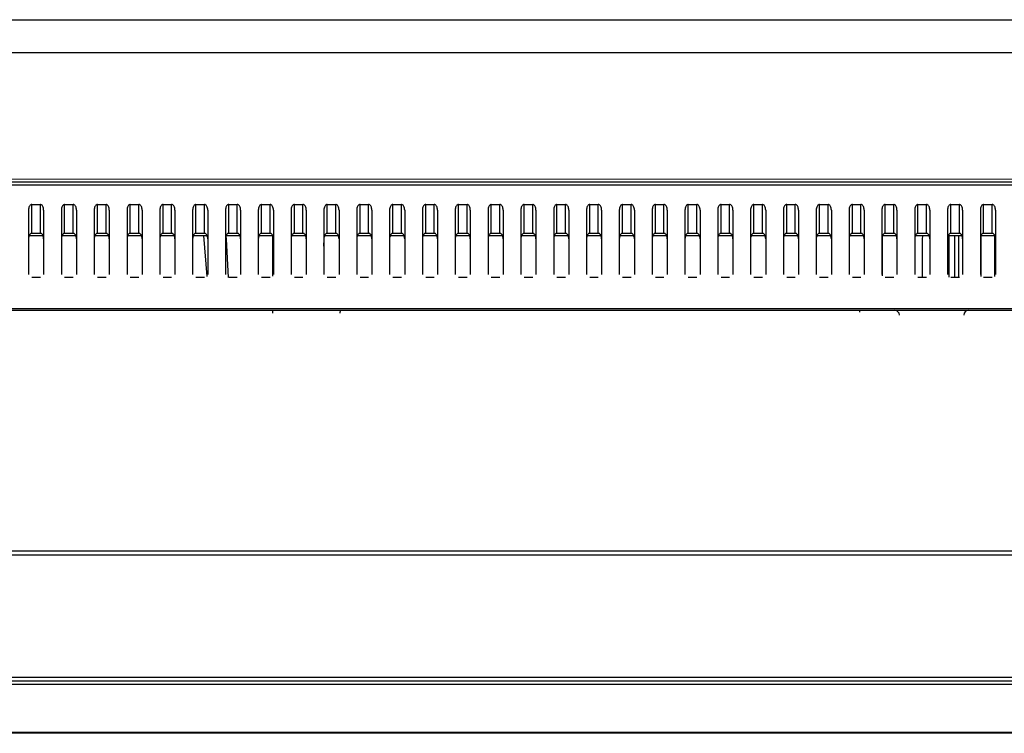
# Model space of a CAD drawing. Extents: x 7 to 168, y -7 to 114.
# Drawn here: x 54 to 60, y 84 to 88 of the extents above; entities that cross this region are included whole.
import ezdxf

# ---------------------------------------------------------------- set-up
doc = ezdxf.new("R2010")
doc.units = 0
doc.layers.get('0').update_dxf_attribs({"linetype": 'CONTINUOUS'})
for name, color, linetype in [('7_ALL_FEATURES', 7, 'CONTINUOUS'), ('90__MERGE', 7, 'CONTINUOUS'), ('AXIS', 7, 'CONTINUOUS')]:
    doc.layers.add(name, color=color, linetype=linetype)

msp = doc.modelspace()

# ---------------------------------------------------------------- linework, layer by layer
at = {"color": 7, "linetype": 'CONTINUOUS', "ltscale": 0.196941, "flags": 128}
for points in [[(31.0293, 88.3087), (70.4174, 88.3087)], [(31.0293, 88.1118), (70.4174, 88.1118)], [(30.0798, 87.3358), (71.3669, 87.3358)], [(70.4174, 87.349), (31.0293, 87.3514)], [(30.2503, 87.3161), (71.1964, 87.3161)], [(54.0457, 87.1994), (54.0423, 87.1989), (54.039, 87.1973), (54.0359, 87.1948), (54.0331, 87.1914), (54.0307, 87.1872), (54.0287, 87.1823), (54.0272, 87.1769), (54.0264, 87.1712), (54.0261, 87.1653)], [(54.0261, 87.1653), (54.0261, 86.7778)], [(54.0457, 87.1994), (54.097, 87.1994)], [(54.0457, 87.0261), (54.0457, 87.1994)], [(54.097, 87.0261), (54.097, 87.1994)], [(54.1166, 87.1653), (54.1163, 87.1712), (54.1155, 87.1769), (54.114, 87.1823), (54.112, 87.1872), (54.1096, 87.1914), (54.1068, 87.1948), (54.1037, 87.1973), (54.1004, 87.1989), (54.097, 87.1994)], [(54.1166, 87.1653), (54.1166, 86.7778)], [(54.2427, 87.1994), (54.2393, 87.1989), (54.236, 87.1973), (54.2328, 87.1948), (54.23, 87.1914), (54.2276, 87.1872), (54.2256, 87.1823), (54.2242, 87.1769), (54.2233, 87.1712), (54.223, 87.1653)], [(54.223, 87.1653), (54.223, 86.7778)], [(54.2427, 87.1994), (54.2939, 87.1994)], [(54.2427, 87.0261), (54.2427, 87.1994)], [(54.2939, 87.0261), (54.2939, 87.1994)], [(54.3136, 87.1653), (54.3133, 87.1712), (54.3124, 87.1769), (54.3109, 87.1823), (54.309, 87.1872), (54.3066, 87.1914), (54.3037, 87.1948), (54.3006, 87.1973), (54.2973, 87.1989), (54.2939, 87.1994)], [(54.3136, 87.1653), (54.3136, 86.7778)], [(54.4396, 87.1994), (54.4362, 87.1989), (54.4329, 87.1973), (54.4298, 87.1948), (54.427, 87.1914), (54.4245, 87.1872), (54.4226, 87.1823), (54.4211, 87.1769), (54.4202, 87.1712), (54.4199, 87.1653)], [(54.4199, 87.1653), (54.4199, 86.7778)], [(54.4396, 87.1994), (54.4908, 87.1994)], [(54.4396, 87.0261), (54.4396, 87.1994)], [(54.4908, 87.0261), (54.4908, 87.1994)], [(54.5105, 87.1653), (54.5102, 87.1712), (54.5093, 87.1769), (54.5079, 87.1823), (54.5059, 87.1872), (54.5035, 87.1914), (54.5007, 87.1948), (54.4976, 87.1973), (54.4943, 87.1989), (54.4908, 87.1994)], [(54.5105, 87.1653), (54.5105, 86.7778)], [(54.6366, 87.1994), (54.6332, 87.1989), (54.6298, 87.1973), (54.6267, 87.1948), (54.6239, 87.1914), (54.6215, 87.1872), (54.6195, 87.1823), (54.6181, 87.1769), (54.6172, 87.1712), (54.6169, 87.1653)], [(54.6169, 87.1653), (54.6169, 86.7778)], [(54.6366, 87.1994), (54.6878, 87.1994)], [(54.6366, 87.0261), (54.6366, 87.1994)], [(54.6878, 87.0261), (54.6878, 87.1994)], [(54.7075, 87.1653), (54.7072, 87.1712), (54.7063, 87.1769), (54.7048, 87.1823), (54.7029, 87.1872), (54.7004, 87.1914), (54.6976, 87.1948), (54.6945, 87.1973), (54.6912, 87.1989), (54.6878, 87.1994)], [(54.7075, 87.1653), (54.7075, 86.7778)], [(54.8335, 87.1994), (54.8301, 87.1989), (54.8268, 87.1973), (54.8237, 87.1948), (54.8209, 87.1914), (54.8184, 87.1872), (54.8165, 87.1823), (54.815, 87.1769), (54.8141, 87.1712), (54.8138, 87.1653)], [(54.8138, 87.1653), (54.8138, 86.7778)], [(54.8335, 87.1994), (54.8847, 87.1994)], [(54.8335, 87.0261), (54.8335, 87.1994)], [(54.8847, 87.0261), (54.8847, 87.1994)], [(54.9044, 87.1653), (54.9041, 87.1712), (54.9032, 87.1769), (54.9018, 87.1823), (54.8998, 87.1872), (54.8974, 87.1914), (54.8946, 87.1948), (54.8915, 87.1973), (54.8881, 87.1989), (54.8847, 87.1994)], [(54.9044, 87.1653), (54.9044, 86.7778)], [(55.0305, 87.1994), (55.027, 87.1989), (55.0237, 87.1973), (55.0206, 87.1948), (55.0178, 87.1914), (55.0154, 87.1872), (55.0134, 87.1823), (55.0119, 87.1769), (55.0111, 87.1712), (55.0108, 87.1653)], [(55.0108, 87.1653), (55.0108, 86.7778)], [(55.0305, 87.1994), (55.0817, 87.1994)], [(55.0305, 87.0261), (55.0305, 87.1994)], [(55.0817, 87.0261), (55.0817, 87.1994)], [(55.1014, 87.1653), (55.1011, 87.1712), (55.1002, 87.1769), (55.0987, 87.1823), (55.0967, 87.1872), (55.0943, 87.1914), (55.0915, 87.1948), (55.0884, 87.1973), (55.0851, 87.1989), (55.0817, 87.1994)], [(55.1014, 87.1653), (55.1014, 86.7778)], [(55.2274, 87.1994), (55.224, 87.1989), (55.2207, 87.1973), (55.2175, 87.1948), (55.2147, 87.1914), (55.2123, 87.1872), (55.2103, 87.1823), (55.2089, 87.1769), (55.208, 87.1712), (55.2077, 87.1653)], [(55.2077, 87.1653), (55.2077, 86.7778)], [(55.2274, 87.1994), (55.2786, 87.1994)], [(55.2274, 87.0261), (55.2274, 87.1994)], [(55.2786, 87.0261), (55.2786, 87.1994)], [(55.2983, 87.1653), (55.298, 87.1712), (55.2971, 87.1769), (55.2957, 87.1823), (55.2937, 87.1872), (55.2913, 87.1914), (55.2884, 87.1948), (55.2853, 87.1973), (55.282, 87.1989), (55.2786, 87.1994)], [(55.2983, 87.1653), (55.2983, 86.7778)], [(55.4243, 87.1994), (55.4209, 87.1989), (55.4176, 87.1973), (55.4145, 87.1948), (55.4117, 87.1914), (55.4092, 87.1872), (55.4073, 87.1823), (55.4058, 87.1769), (55.4049, 87.1712), (55.4046, 87.1653)], [(55.4046, 87.1653), (55.4046, 86.7778)], [(55.4243, 87.1994), (55.4755, 87.1994)], [(55.4243, 87.0261), (55.4243, 87.1994)], [(55.4755, 87.0261), (55.4755, 87.1994)], [(55.4952, 87.1653), (55.4949, 87.1712), (55.494, 87.1769), (55.4926, 87.1823), (55.4906, 87.1872), (55.4882, 87.1914), (55.4854, 87.1948), (55.4823, 87.1973), (55.479, 87.1989), (55.4755, 87.1994)], [(55.4952, 87.1653), (55.4952, 86.7778)], [(55.6213, 87.1994), (55.6179, 87.1989), (55.6145, 87.1973), (55.6114, 87.1948), (55.6086, 87.1914), (55.6062, 87.1872), (55.6042, 87.1823), (55.6028, 87.1769), (55.6019, 87.1712), (55.6016, 87.1653)], [(55.6016, 87.1653), (55.6016, 86.7778)], [(55.6213, 87.1994), (55.6725, 87.1994)], [(55.6213, 87.0261), (55.6213, 87.1994)], [(55.6725, 87.0261), (55.6725, 87.1994)], [(55.6922, 87.1653), (55.6919, 87.1712), (55.691, 87.1769), (55.6895, 87.1823), (55.6876, 87.1872), (55.6851, 87.1914), (55.6823, 87.1948), (55.6792, 87.1973), (55.6759, 87.1989), (55.6725, 87.1994)], [(55.6922, 87.1653), (55.6922, 86.7778)], [(55.8182, 87.1994), (55.8148, 87.1989), (55.8115, 87.1973), (55.8084, 87.1948), (55.8056, 87.1914), (55.8031, 87.1872), (55.8012, 87.1823), (55.7997, 87.1769), (55.7988, 87.1712), (55.7985, 87.1653)], [(55.7985, 87.1653), (55.7985, 86.7778)], [(55.8182, 87.1994), (55.8694, 87.1994)], [(55.8182, 87.0261), (55.8182, 87.1994)], [(55.8694, 87.0261), (55.8694, 87.1994)], [(55.8891, 87.1653), (55.8888, 87.1712), (55.8879, 87.1769), (55.8865, 87.1823), (55.8845, 87.1872), (55.8821, 87.1914), (55.8793, 87.1948), (55.8762, 87.1973), (55.8728, 87.1989), (55.8694, 87.1994)], [(55.8891, 87.1653), (55.8891, 86.7778)], [(56.0152, 87.1994), (56.0117, 87.1989), (56.0084, 87.1973), (56.0053, 87.1948), (56.0025, 87.1914), (56.0001, 87.1872), (55.9981, 87.1823), (55.9966, 87.1769), (55.9958, 87.1712), (55.9955, 87.1653)], [(55.9955, 87.1653), (55.9955, 86.7778)], [(56.0152, 87.1994), (56.0664, 87.1994)], [(56.0152, 87.0261), (56.0152, 87.1994)], [(56.0664, 87.0261), (56.0664, 87.1994)], [(56.0861, 87.1653), (56.0858, 87.1712), (56.0849, 87.1769), (56.0834, 87.1823), (56.0814, 87.1872), (56.079, 87.1914), (56.0762, 87.1948), (56.0731, 87.1973), (56.0698, 87.1989), (56.0664, 87.1994)], [(56.0861, 87.1653), (56.0861, 86.7778)], [(56.2121, 87.1994), (56.2087, 87.1989), (56.2054, 87.1973), (56.2022, 87.1948), (56.1994, 87.1914), (56.197, 87.1872), (56.195, 87.1823), (56.1936, 87.1769), (56.1927, 87.1712), (56.1924, 87.1653)], [(56.1924, 87.1653), (56.1924, 86.7778)], [(56.2121, 87.1994), (56.2633, 87.1994)], [(56.2121, 87.0261), (56.2121, 87.1994)], [(56.2633, 87.0261), (56.2633, 87.1994)], [(56.283, 87.1653), (56.2827, 87.1712), (56.2818, 87.1769), (56.2804, 87.1823), (56.2784, 87.1872), (56.276, 87.1914), (56.2731, 87.1948), (56.27, 87.1973), (56.2667, 87.1989), (56.2633, 87.1994)], [(56.283, 87.1653), (56.283, 86.7778)], [(56.409, 87.1994), (56.4056, 87.1989), (56.4023, 87.1973), (56.3992, 87.1948), (56.3964, 87.1914), (56.3939, 87.1872), (56.392, 87.1823), (56.3905, 87.1769), (56.3896, 87.1712), (56.3893, 87.1653)], [(56.3893, 87.1653), (56.3893, 86.7778)], [(56.409, 87.1994), (56.4602, 87.1994)], [(56.409, 87.0261), (56.409, 87.1994)], [(56.4602, 87.0261), (56.4602, 87.1994)], [(56.4799, 87.1653), (56.4796, 87.1712), (56.4787, 87.1769), (56.4773, 87.1823), (56.4753, 87.1872), (56.4729, 87.1914), (56.4701, 87.1948), (56.467, 87.1973), (56.4637, 87.1989), (56.4602, 87.1994)], [(56.4799, 87.1653), (56.4799, 86.7778)], [(56.606, 87.1994), (56.6026, 87.1989), (56.5992, 87.1973), (56.5961, 87.1948), (56.5933, 87.1914), (56.5909, 87.1872), (56.5889, 87.1823), (56.5875, 87.1769), (56.5866, 87.1712), (56.5863, 87.1653)], [(56.5863, 87.1653), (56.5863, 86.7778)], [(56.606, 87.1994), (56.6572, 87.1994)], [(56.606, 87.0261), (56.606, 87.1994)], [(56.6572, 87.0261), (56.6572, 87.1994)], [(56.6769, 87.1653), (56.6766, 87.1712), (56.6757, 87.1769), (56.6742, 87.1823), (56.6723, 87.1872), (56.6698, 87.1914), (56.667, 87.1948), (56.6639, 87.1973), (56.6606, 87.1989), (56.6572, 87.1994)], [(56.6769, 87.1653), (56.6769, 86.7778)], [(56.8029, 87.1994), (56.7995, 87.1989), (56.7962, 87.1973), (56.7931, 87.1948), (56.7903, 87.1914), (56.7878, 87.1872), (56.7859, 87.1823), (56.7844, 87.1769), (56.7835, 87.1712), (56.7832, 87.1653)], [(56.7832, 87.1653), (56.7832, 86.7778)], [(56.8029, 87.1994), (56.8541, 87.1994)], [(56.8029, 87.0261), (56.8029, 87.1994)], [(56.8541, 87.0261), (56.8541, 87.1994)], [(56.8738, 87.1653), (56.8735, 87.1712), (56.8726, 87.1769), (56.8712, 87.1823), (56.8692, 87.1872), (56.8668, 87.1914), (56.864, 87.1948), (56.8609, 87.1973), (56.8575, 87.1989), (56.8541, 87.1994)], [(56.8738, 87.1653), (56.8738, 86.7778)], [(56.9999, 87.1994), (56.9964, 87.1989), (56.9931, 87.1973), (56.99, 87.1948), (56.9872, 87.1914), (56.9848, 87.1872), (56.9828, 87.1823), (56.9814, 87.1769), (56.9805, 87.1712), (56.9802, 87.1653)], [(56.9802, 87.1653), (56.9802, 86.7778)], [(56.9999, 87.1994), (57.0511, 87.1994)], [(56.9999, 87.0261), (56.9999, 87.1994)], [(57.0511, 87.0261), (57.0511, 87.1994)], [(57.0708, 87.1653), (57.0705, 87.1712), (57.0696, 87.1769), (57.0681, 87.1823), (57.0661, 87.1872), (57.0637, 87.1914), (57.0609, 87.1948), (57.0578, 87.1973), (57.0545, 87.1989), (57.0511, 87.1994)], [(57.0708, 87.1653), (57.0708, 86.7778)], [(57.1968, 87.1994), (57.1934, 87.1989), (57.1901, 87.1973), (57.187, 87.1948), (57.1841, 87.1914), (57.1817, 87.1872), (57.1797, 87.1823), (57.1783, 87.1769), (57.1774, 87.1712), (57.1771, 87.1653)], [(57.1771, 87.1653), (57.1771, 86.7778)], [(57.1968, 87.1994), (57.248, 87.1994)], [(57.1968, 87.0261), (57.1968, 87.1994)], [(57.248, 87.0261), (57.248, 87.1994)], [(57.2677, 87.1653), (57.2674, 87.1712), (57.2665, 87.1769), (57.2651, 87.1823), (57.2631, 87.1872), (57.2607, 87.1914), (57.2578, 87.1948), (57.2547, 87.1973), (57.2514, 87.1989), (57.248, 87.1994)], [(57.2677, 87.1653), (57.2677, 86.7778)], [(57.3937, 87.1994), (57.3903, 87.1989), (57.387, 87.1973), (57.3839, 87.1948), (57.3811, 87.1914), (57.3787, 87.1872), (57.3767, 87.1823), (57.3752, 87.1769), (57.3743, 87.1712), (57.374, 87.1653)], [(57.374, 87.1653), (57.374, 86.7778)], [(57.3937, 87.1994), (57.4449, 87.1994)], [(57.3937, 87.0261), (57.3937, 87.1994)], [(57.4449, 87.0261), (57.4449, 87.1994)], [(57.4646, 87.1653), (57.4643, 87.1712), (57.4634, 87.1769), (57.462, 87.1823), (57.46, 87.1872), (57.4576, 87.1914), (57.4548, 87.1948), (57.4517, 87.1973), (57.4484, 87.1989), (57.4449, 87.1994)], [(57.4646, 87.1653), (57.4646, 86.7778)], [(57.5907, 87.1994), (57.5873, 87.1989), (57.5839, 87.1973), (57.5808, 87.1948), (57.578, 87.1914), (57.5756, 87.1872), (57.5736, 87.1823), (57.5722, 87.1769), (57.5713, 87.1712), (57.571, 87.1653)], [(57.571, 87.1653), (57.571, 86.7778)], [(57.5907, 87.1994), (57.6419, 87.1994)], [(57.5907, 87.0261), (57.5907, 87.1994)], [(57.6419, 87.0261), (57.6419, 87.1994)], [(57.6616, 87.1653), (57.6613, 87.1712), (57.6604, 87.1769), (57.6589, 87.1823), (57.657, 87.1872), (57.6545, 87.1914), (57.6517, 87.1948), (57.6486, 87.1973), (57.6453, 87.1989), (57.6419, 87.1994)], [(57.6616, 87.1653), (57.6616, 86.7778)], [(57.7876, 87.1994), (57.7842, 87.1989), (57.7809, 87.1973), (57.7778, 87.1948), (57.775, 87.1914), (57.7725, 87.1872), (57.7706, 87.1823), (57.7691, 87.1769), (57.7682, 87.1712), (57.7679, 87.1653)], [(57.7679, 87.1653), (57.7679, 86.7778)], [(57.7876, 87.1994), (57.8388, 87.1994)], [(57.7876, 87.0261), (57.7876, 87.1994)], [(57.8388, 87.0261), (57.8388, 87.1994)], [(57.8585, 87.1653), (57.8582, 87.1712), (57.8573, 87.1769), (57.8559, 87.1823), (57.8539, 87.1872), (57.8515, 87.1914), (57.8487, 87.1948), (57.8456, 87.1973), (57.8422, 87.1989), (57.8388, 87.1994)], [(57.8585, 87.1653), (57.8585, 86.7778)], [(57.9846, 87.1994), (57.9811, 87.1989), (57.9778, 87.1973), (57.9747, 87.1948), (57.9719, 87.1914), (57.9695, 87.1872), (57.9675, 87.1823), (57.9661, 87.1769), (57.9652, 87.1712), (57.9649, 87.1653)], [(57.9649, 87.1653), (57.9649, 86.7778)], [(57.9846, 87.1994), (58.0358, 87.1994)], [(57.9846, 87.0261), (57.9846, 87.1994)], [(58.0358, 87.0261), (58.0358, 87.1994)], [(58.0555, 87.1653), (58.0552, 87.1712), (58.0543, 87.1769), (58.0528, 87.1823), (58.0509, 87.1872), (58.0484, 87.1914), (58.0456, 87.1948), (58.0425, 87.1973), (58.0392, 87.1989), (58.0358, 87.1994)], [(58.0555, 87.1653), (58.0555, 86.7778)], [(58.1815, 87.1994), (58.1781, 87.1989), (58.1748, 87.1973), (58.1717, 87.1948), (58.1688, 87.1914), (58.1664, 87.1872), (58.1644, 87.1823), (58.163, 87.1769), (58.1621, 87.1712), (58.1618, 87.1653)], [(58.1618, 87.1653), (58.1618, 86.7778)], [(58.1815, 87.1994), (58.2327, 87.1994)], [(58.1815, 87.0261), (58.1815, 87.1994)], [(58.2327, 87.0261), (58.2327, 87.1994)], [(58.2524, 87.1653), (58.2521, 87.1712), (58.2512, 87.1769), (58.2498, 87.1823), (58.2478, 87.1872), (58.2454, 87.1914), (58.2426, 87.1948), (58.2394, 87.1973), (58.2361, 87.1989), (58.2327, 87.1994)], [(58.2524, 87.1653), (58.2524, 86.7778)], [(58.3784, 87.1994), (58.375, 87.1989), (58.3717, 87.1973), (58.3686, 87.1948), (58.3658, 87.1914), (58.3634, 87.1872), (58.3614, 87.1823), (58.3599, 87.1769), (58.359, 87.1712), (58.3587, 87.1653)], [(58.3587, 87.1653), (58.3587, 86.7778)], [(58.3784, 87.1994), (58.4296, 87.1994)], [(58.3784, 87.0261), (58.3784, 87.1994)], [(58.4296, 87.0261), (58.4296, 87.1994)], [(58.4493, 87.1653), (58.449, 87.1712), (58.4482, 87.1769), (58.4467, 87.1823), (58.4447, 87.1872), (58.4423, 87.1914), (58.4395, 87.1948), (58.4364, 87.1973), (58.4331, 87.1989), (58.4296, 87.1994)], [(58.4493, 87.1653), (58.4493, 86.7778)], [(58.5754, 87.1994), (58.572, 87.1989), (58.5686, 87.1973), (58.5655, 87.1948), (58.5627, 87.1914), (58.5603, 87.1872), (58.5583, 87.1823), (58.5569, 87.1769), (58.556, 87.1712), (58.5557, 87.1653)], [(58.5557, 87.1653), (58.5557, 86.7778)], [(58.5754, 87.1994), (58.6266, 87.1994)], [(58.5754, 87.0261), (58.5754, 87.1994)], [(58.6266, 87.0261), (58.6266, 87.1994)], [(58.6463, 87.1653), (58.646, 87.1712), (58.6451, 87.1769), (58.6436, 87.1823), (58.6417, 87.1872), (58.6392, 87.1914), (58.6364, 87.1948), (58.6333, 87.1973), (58.63, 87.1989), (58.6266, 87.1994)], [(58.6463, 87.1653), (58.6463, 86.7778)], [(58.7723, 87.1994), (58.7689, 87.1989), (58.7656, 87.1973), (58.7625, 87.1948), (58.7597, 87.1914), (58.7572, 87.1872), (58.7553, 87.1823), (58.7538, 87.1769), (58.7529, 87.1712), (58.7526, 87.1653)], [(58.7526, 87.1653), (58.7526, 86.7778)], [(58.7723, 87.1994), (58.8235, 87.1994)], [(58.7723, 87.0261), (58.7723, 87.1994)], [(58.8235, 87.0261), (58.8235, 87.1994)], [(58.8432, 87.1653), (58.8429, 87.1712), (58.842, 87.1769), (58.8406, 87.1823), (58.8386, 87.1872), (58.8362, 87.1914), (58.8334, 87.1948), (58.8303, 87.1973), (58.8269, 87.1989), (58.8235, 87.1994)], [(58.8432, 87.1653), (58.8432, 86.7778)], [(58.9693, 87.1994), (58.9658, 87.1989), (58.9625, 87.1973), (58.9594, 87.1948), (58.9566, 87.1914), (58.9542, 87.1872), (58.9522, 87.1823), (58.9508, 87.1769), (58.9499, 87.1712), (58.9496, 87.1653)], [(58.9496, 87.1653), (58.9496, 86.7778)], [(58.9693, 87.1994), (59.0205, 87.1994)], [(58.9693, 87.0261), (58.9693, 87.1994)], [(59.0205, 87.0261), (59.0205, 87.1994)], [(59.0402, 87.1653), (59.0399, 87.1712), (59.039, 87.1769), (59.0375, 87.1823), (59.0356, 87.1872), (59.0331, 87.1914), (59.0303, 87.1948), (59.0272, 87.1973), (59.0239, 87.1989), (59.0205, 87.1994)], [(59.0402, 87.1653), (59.0402, 86.7778)], [(59.1662, 87.1994), (59.1628, 87.1989), (59.1595, 87.1973), (59.1564, 87.1948), (59.1535, 87.1914), (59.1511, 87.1872), (59.1491, 87.1823), (59.1477, 87.1769), (59.1468, 87.1712), (59.1465, 87.1653)], [(59.1465, 87.1653), (59.1465, 86.7778)], [(59.1662, 87.1994), (59.2174, 87.1994)], [(59.1662, 87.0261), (59.1662, 87.1994)], [(59.2174, 87.0261), (59.2174, 87.1994)], [(59.2371, 87.1653), (59.2368, 87.1712), (59.2359, 87.1769), (59.2345, 87.1823), (59.2325, 87.1872), (59.2301, 87.1914), (59.2273, 87.1948), (59.2241, 87.1973), (59.2208, 87.1989), (59.2174, 87.1994)], [(59.2371, 87.1653), (59.2371, 86.7778)], [(59.3631, 87.1994), (59.3597, 87.1989), (59.3564, 87.1973), (59.3533, 87.1948), (59.3505, 87.1914), (59.3481, 87.1872), (59.3461, 87.1823), (59.3446, 87.1769), (59.3437, 87.1712), (59.3435, 87.1653)], [(59.3435, 87.1653), (59.3435, 86.7778)], [(59.3631, 87.1994), (59.4143, 87.1994)], [(59.3631, 87.0261), (59.3631, 87.1994)], [(59.4143, 87.0261), (59.4143, 87.1994)], [(59.434, 87.1653), (59.4337, 87.1712), (59.4329, 87.1769), (59.4314, 87.1823), (59.4294, 87.1872), (59.427, 87.1914), (59.4242, 87.1948), (59.4211, 87.1973), (59.4178, 87.1989), (59.4143, 87.1994)], [(59.434, 87.1653), (59.434, 86.7778)], [(59.5601, 87.1994), (59.5567, 87.1989), (59.5533, 87.1973), (59.5502, 87.1948), (59.5474, 87.1914), (59.545, 87.1872), (59.543, 87.1823), (59.5416, 87.1769), (59.5407, 87.1712), (59.5404, 87.1653)], [(59.5404, 87.1653), (59.5404, 86.7778)], [(59.5601, 87.1994), (59.6113, 87.1994)], [(59.5601, 87.0261), (59.5601, 87.1994)], [(59.6113, 87.0261), (59.6113, 87.1994)], [(59.631, 87.1653), (59.6307, 87.1712), (59.6298, 87.1769), (59.6283, 87.1823), (59.6264, 87.1872), (59.6239, 87.1914), (59.6211, 87.1948), (59.618, 87.1973), (59.6147, 87.1989), (59.6113, 87.1994)], [(59.631, 87.1653), (59.631, 86.7778)], [(59.757, 87.1994), (59.7536, 87.1989), (59.7503, 87.1973), (59.7472, 87.1948), (59.7444, 87.1914), (59.7419, 87.1872), (59.74, 87.1823), (59.7385, 87.1769), (59.7376, 87.1712), (59.7373, 87.1653)], [(59.7373, 87.1653), (59.7373, 86.7778)], [(59.757, 87.1994), (59.8082, 87.1994)], [(59.757, 87.0261), (59.757, 87.1994)], [(59.8082, 87.0261), (59.8082, 87.1994)], [(59.8279, 87.1653), (59.8276, 87.1712), (59.8267, 87.1769), (59.8253, 87.1823), (59.8233, 87.1872), (59.8209, 87.1914), (59.8181, 87.1948), (59.815, 87.1973), (59.8116, 87.1989), (59.8082, 87.1994)], [(59.8279, 87.1653), (59.8279, 86.7778)], [(54.0457, 87.0261), (54.0423, 87.0256), (54.039, 87.024), (54.0359, 87.0215), (54.0331, 87.0181), (54.0307, 87.0139), (54.0287, 87.009), (54.0272, 87.0036), (54.0264, 86.9979), (54.0261, 86.992)], [(54.0303, 87.0129), (54.1124, 87.0129)], [(54.0457, 87.0261), (54.097, 87.0261)], [(54.1166, 86.992), (54.1163, 86.9979), (54.1155, 87.0036), (54.114, 87.009), (54.112, 87.0139), (54.1096, 87.0181), (54.1068, 87.0215), (54.1037, 87.024), (54.1004, 87.0256), (54.097, 87.0261)], [(54.2427, 87.0261), (54.2393, 87.0256), (54.236, 87.024), (54.2328, 87.0215), (54.23, 87.0181), (54.2276, 87.0139), (54.2256, 87.009), (54.2242, 87.0036), (54.2233, 86.9979), (54.223, 86.992)], [(54.2272, 87.0129), (54.3094, 87.0129)], [(54.2427, 87.0261), (54.2939, 87.0261)], [(54.3136, 86.992), (54.3133, 86.9979), (54.3124, 87.0036), (54.3109, 87.009), (54.309, 87.0139), (54.3066, 87.0181), (54.3037, 87.0215), (54.3006, 87.024), (54.2973, 87.0256), (54.2939, 87.0261)], [(54.4396, 87.0261), (54.4362, 87.0256), (54.4329, 87.024), (54.4298, 87.0215), (54.427, 87.0181), (54.4245, 87.0139), (54.4226, 87.009), (54.4211, 87.0036), (54.4202, 86.9979), (54.4199, 86.992)], [(54.4241, 87.0129), (54.5063, 87.0129)], [(54.4396, 87.0261), (54.4908, 87.0261)], [(54.5105, 86.992), (54.5102, 86.9979), (54.5093, 87.0036), (54.5079, 87.009), (54.5059, 87.0139), (54.5035, 87.0181), (54.5007, 87.0215), (54.4976, 87.024), (54.4943, 87.0256), (54.4908, 87.0261)], [(54.6366, 87.0261), (54.6332, 87.0256), (54.6298, 87.024), (54.6267, 87.0215), (54.6239, 87.0181), (54.6215, 87.0139), (54.6195, 87.009), (54.6181, 87.0036), (54.6172, 86.9979), (54.6169, 86.992)], [(54.6211, 87.0129), (54.7033, 87.0129)], [(54.6366, 87.0261), (54.6878, 87.0261)], [(54.7075, 86.992), (54.7072, 86.9979), (54.7063, 87.0036), (54.7048, 87.009), (54.7029, 87.0139), (54.7004, 87.0181), (54.6976, 87.0215), (54.6945, 87.024), (54.6912, 87.0256), (54.6878, 87.0261)], [(54.8335, 87.0261), (54.8301, 87.0256), (54.8268, 87.024), (54.8237, 87.0215), (54.8209, 87.0181), (54.8184, 87.0139), (54.8165, 87.009), (54.815, 87.0036), (54.8141, 86.9979), (54.8138, 86.992)], [(54.818, 87.0129), (54.9002, 87.0129)], [(54.8335, 87.0261), (54.8847, 87.0261)], [(54.9044, 86.992), (54.9041, 86.9979), (54.9032, 87.0036), (54.9018, 87.009), (54.8998, 87.0139), (54.8974, 87.0181), (54.8946, 87.0215), (54.8915, 87.024), (54.8881, 87.0256), (54.8847, 87.0261)], [(55.0305, 87.0261), (55.027, 87.0256), (55.0237, 87.024), (55.0206, 87.0215), (55.0178, 87.0181), (55.0154, 87.0139), (55.0134, 87.009), (55.0119, 87.0036), (55.0111, 86.9979), (55.0108, 86.992)], [(55.015, 87.0129), (55.0971, 87.0129)], [(55.0305, 87.0261), (55.0817, 87.0261)], [(55.1014, 86.992), (55.1011, 86.9979), (55.1002, 87.0036), (55.0987, 87.009), (55.0967, 87.0139), (55.0943, 87.0181), (55.0915, 87.0215), (55.0884, 87.024), (55.0851, 87.0256), (55.0817, 87.0261)], [(55.2274, 87.0261), (55.224, 87.0256), (55.2207, 87.024), (55.2175, 87.0215), (55.2147, 87.0181), (55.2123, 87.0139), (55.2103, 87.009), (55.2089, 87.0036), (55.208, 86.9979), (55.2077, 86.992)], [(55.2119, 87.0129), (55.2941, 87.0129)], [(55.2274, 87.0261), (55.2786, 87.0261)], [(55.2983, 86.992), (55.298, 86.9979), (55.2971, 87.0036), (55.2957, 87.009), (55.2937, 87.0139), (55.2913, 87.0181), (55.2884, 87.0215), (55.2853, 87.024), (55.282, 87.0256), (55.2786, 87.0261)], [(55.4243, 87.0261), (55.4209, 87.0256), (55.4176, 87.024), (55.4145, 87.0215), (55.4117, 87.0181), (55.4092, 87.0139), (55.4073, 87.009), (55.4058, 87.0036), (55.4049, 86.9979), (55.4046, 86.992)], [(55.4088, 87.0129), (55.491, 87.0129)], [(55.4243, 87.0261), (55.4755, 87.0261)], [(55.4952, 86.992), (55.4949, 86.9979), (55.494, 87.0036), (55.4926, 87.009), (55.4906, 87.0139), (55.4882, 87.0181), (55.4854, 87.0215), (55.4823, 87.024), (55.479, 87.0256), (55.4755, 87.0261)], [(55.4914, 86.768), (55.4914, 87.012)], [(55.6213, 87.0261), (55.6179, 87.0256), (55.6145, 87.024), (55.6114, 87.0215), (55.6086, 87.0181), (55.6062, 87.0139), (55.6042, 87.009), (55.6028, 87.0036), (55.6019, 86.9979), (55.6016, 86.992)], [(55.6058, 87.0129), (55.688, 87.0129)], [(55.6213, 87.0261), (55.6725, 87.0261)], [(55.6922, 86.992), (55.6919, 86.9979), (55.691, 87.0036), (55.6895, 87.009), (55.6876, 87.0139), (55.6851, 87.0181), (55.6823, 87.0215), (55.6792, 87.024), (55.6759, 87.0256), (55.6725, 87.0261)], [(55.8182, 87.0261), (55.8148, 87.0256), (55.8115, 87.024), (55.8084, 87.0215), (55.8056, 87.0181), (55.8031, 87.0139), (55.8012, 87.009), (55.7997, 87.0036), (55.7988, 86.9979), (55.7985, 86.992)], [(55.8027, 87.0129), (55.8849, 87.0129)], [(55.8182, 87.0261), (55.8694, 87.0261)], [(55.8891, 86.992), (55.8888, 86.9979), (55.8879, 87.0036), (55.8865, 87.009), (55.8845, 87.0139), (55.8821, 87.0181), (55.8793, 87.0215), (55.8762, 87.024), (55.8728, 87.0256), (55.8694, 87.0261)], [(56.0152, 87.0261), (56.0117, 87.0256), (56.0084, 87.024), (56.0053, 87.0215), (56.0025, 87.0181), (56.0001, 87.0139), (55.9981, 87.009), (55.9966, 87.0036), (55.9958, 86.9979), (55.9955, 86.992)], [(55.9997, 87.0129), (56.0818, 87.0129)], [(56.0152, 87.0261), (56.0664, 87.0261)], [(56.0861, 86.992), (56.0858, 86.9979), (56.0849, 87.0036), (56.0834, 87.009), (56.0814, 87.0139), (56.079, 87.0181), (56.0762, 87.0215), (56.0731, 87.024), (56.0698, 87.0256), (56.0664, 87.0261)], [(56.2121, 87.0261), (56.2087, 87.0256), (56.2054, 87.024), (56.2022, 87.0215), (56.1994, 87.0181), (56.197, 87.0139), (56.195, 87.009), (56.1936, 87.0036), (56.1927, 86.9979), (56.1924, 86.992)], [(56.1966, 87.0129), (56.2788, 87.0129)], [(56.2121, 87.0261), (56.2633, 87.0261)], [(56.283, 86.992), (56.2827, 86.9979), (56.2818, 87.0036), (56.2804, 87.009), (56.2784, 87.0139), (56.276, 87.0181), (56.2731, 87.0215), (56.27, 87.024), (56.2667, 87.0256), (56.2633, 87.0261)], [(56.409, 87.0261), (56.4056, 87.0256), (56.4023, 87.024), (56.3992, 87.0215), (56.3964, 87.0181), (56.3939, 87.0139), (56.392, 87.009), (56.3905, 87.0036), (56.3896, 86.9979), (56.3893, 86.992)], [(56.3935, 87.0129), (56.4757, 87.0129)], [(56.409, 87.0261), (56.4602, 87.0261)], [(56.4799, 86.992), (56.4796, 86.9979), (56.4787, 87.0036), (56.4773, 87.009), (56.4753, 87.0139), (56.4729, 87.0181), (56.4701, 87.0215), (56.467, 87.024), (56.4637, 87.0256), (56.4602, 87.0261)], [(56.606, 87.0261), (56.6026, 87.0256), (56.5992, 87.024), (56.5961, 87.0215), (56.5933, 87.0181), (56.5909, 87.0139), (56.5889, 87.009), (56.5875, 87.0036), (56.5866, 86.9979), (56.5863, 86.992)], [(56.5905, 87.0129), (56.6727, 87.0129)], [(56.606, 87.0261), (56.6572, 87.0261)], [(56.6769, 86.992), (56.6766, 86.9979), (56.6757, 87.0036), (56.6742, 87.009), (56.6723, 87.0139), (56.6698, 87.0181), (56.667, 87.0215), (56.6639, 87.024), (56.6606, 87.0256), (56.6572, 87.0261)], [(56.8029, 87.0261), (56.7995, 87.0256), (56.7962, 87.024), (56.7931, 87.0215), (56.7903, 87.0181), (56.7878, 87.0139), (56.7859, 87.009), (56.7844, 87.0036), (56.7835, 86.9979), (56.7832, 86.992)], [(56.7874, 87.0129), (56.8696, 87.0129)], [(56.8029, 87.0261), (56.8541, 87.0261)], [(56.8738, 86.992), (56.8735, 86.9979), (56.8726, 87.0036), (56.8712, 87.009), (56.8692, 87.0139), (56.8668, 87.0181), (56.864, 87.0215), (56.8609, 87.024), (56.8575, 87.0256), (56.8541, 87.0261)], [(56.9999, 87.0261), (56.9964, 87.0256), (56.9931, 87.024), (56.99, 87.0215), (56.9872, 87.0181), (56.9848, 87.0139), (56.9828, 87.009), (56.9814, 87.0036), (56.9805, 86.9979), (56.9802, 86.992)], [(56.9844, 87.0129), (57.0665, 87.0129)], [(56.9999, 87.0261), (57.0511, 87.0261)], [(57.0708, 86.992), (57.0705, 86.9979), (57.0696, 87.0036), (57.0681, 87.009), (57.0661, 87.0139), (57.0637, 87.0181), (57.0609, 87.0215), (57.0578, 87.024), (57.0545, 87.0256), (57.0511, 87.0261)], [(57.1968, 87.0261), (57.1934, 87.0256), (57.1901, 87.024), (57.187, 87.0215), (57.1841, 87.0181), (57.1817, 87.0139), (57.1797, 87.009), (57.1783, 87.0036), (57.1774, 86.9979), (57.1771, 86.992)], [(57.1813, 87.0129), (57.2635, 87.0129)], [(57.1968, 87.0261), (57.248, 87.0261)], [(57.2677, 86.992), (57.2674, 86.9979), (57.2665, 87.0036), (57.2651, 87.009), (57.2631, 87.0139), (57.2607, 87.0181), (57.2578, 87.0215), (57.2547, 87.024), (57.2514, 87.0256), (57.248, 87.0261)], [(57.3937, 87.0261), (57.3903, 87.0256), (57.387, 87.024), (57.3839, 87.0215), (57.3811, 87.0181), (57.3787, 87.0139), (57.3767, 87.009), (57.3752, 87.0036), (57.3743, 86.9979), (57.374, 86.992)], [(57.3783, 87.0129), (57.4604, 87.0129)], [(57.3937, 87.0261), (57.4449, 87.0261)], [(57.4646, 86.992), (57.4643, 86.9979), (57.4634, 87.0036), (57.462, 87.009), (57.46, 87.0139), (57.4576, 87.0181), (57.4548, 87.0215), (57.4517, 87.024), (57.4484, 87.0256), (57.4449, 87.0261)], [(57.5907, 87.0261), (57.5873, 87.0256), (57.5839, 87.024), (57.5808, 87.0215), (57.578, 87.0181), (57.5756, 87.0139), (57.5736, 87.009), (57.5722, 87.0036), (57.5713, 86.9979), (57.571, 86.992)], [(57.5752, 87.0129), (57.6574, 87.0129)], [(57.5907, 87.0261), (57.6419, 87.0261)], [(57.6616, 86.992), (57.6613, 86.9979), (57.6604, 87.0036), (57.6589, 87.009), (57.657, 87.0139), (57.6545, 87.0181), (57.6517, 87.0215), (57.6486, 87.024), (57.6453, 87.0256), (57.6419, 87.0261)], [(57.7876, 87.0261), (57.7842, 87.0256), (57.7809, 87.024), (57.7778, 87.0215), (57.775, 87.0181), (57.7725, 87.0139), (57.7706, 87.009), (57.7691, 87.0036), (57.7682, 86.9979), (57.7679, 86.992)], [(57.7721, 87.0129), (57.8543, 87.0129)], [(57.7876, 87.0261), (57.8388, 87.0261)], [(57.8585, 86.992), (57.8582, 86.9979), (57.8573, 87.0036), (57.8559, 87.009), (57.8539, 87.0139), (57.8515, 87.0181), (57.8487, 87.0215), (57.8456, 87.024), (57.8422, 87.0256), (57.8388, 87.0261)], [(57.9846, 87.0261), (57.9811, 87.0256), (57.9778, 87.024), (57.9747, 87.0215), (57.9719, 87.0181), (57.9695, 87.0139), (57.9675, 87.009), (57.9661, 87.0036), (57.9652, 86.9979), (57.9649, 86.992)], [(57.9691, 87.0129), (58.0513, 87.0129)], [(57.9846, 87.0261), (58.0358, 87.0261)], [(58.0555, 86.992), (58.0552, 86.9979), (58.0543, 87.0036), (58.0528, 87.009), (58.0509, 87.0139), (58.0484, 87.0181), (58.0456, 87.0215), (58.0425, 87.024), (58.0392, 87.0256), (58.0358, 87.0261)], [(58.1815, 87.0261), (58.1781, 87.0256), (58.1748, 87.024), (58.1717, 87.0215), (58.1688, 87.0181), (58.1664, 87.0139), (58.1644, 87.009), (58.163, 87.0036), (58.1621, 86.9979), (58.1618, 86.992)], [(58.166, 87.0129), (58.2482, 87.0129)], [(58.1815, 87.0261), (58.2327, 87.0261)], [(58.2524, 86.992), (58.2521, 86.9979), (58.2512, 87.0036), (58.2498, 87.009), (58.2478, 87.0139), (58.2454, 87.0181), (58.2426, 87.0215), (58.2394, 87.024), (58.2361, 87.0256), (58.2327, 87.0261)], [(58.3784, 87.0261), (58.375, 87.0256), (58.3717, 87.024), (58.3686, 87.0215), (58.3658, 87.0181), (58.3634, 87.0139), (58.3614, 87.009), (58.3599, 87.0036), (58.359, 86.9979), (58.3587, 86.992)], [(58.363, 87.0129), (58.4451, 87.0129)], [(58.3784, 87.0261), (58.4296, 87.0261)], [(58.4493, 86.992), (58.449, 86.9979), (58.4482, 87.0036), (58.4467, 87.009), (58.4447, 87.0139), (58.4423, 87.0181), (58.4395, 87.0215), (58.4364, 87.024), (58.4331, 87.0256), (58.4296, 87.0261)], [(58.5754, 87.0261), (58.572, 87.0256), (58.5686, 87.024), (58.5655, 87.0215), (58.5627, 87.0181), (58.5603, 87.0139), (58.5583, 87.009), (58.5569, 87.0036), (58.556, 86.9979), (58.5557, 86.992)], [(58.5599, 87.0129), (58.6421, 87.0129)], [(58.5754, 87.0261), (58.6266, 87.0261)], [(58.6463, 86.992), (58.646, 86.9979), (58.6451, 87.0036), (58.6436, 87.009), (58.6417, 87.0139), (58.6392, 87.0181), (58.6364, 87.0215), (58.6333, 87.024), (58.63, 87.0256), (58.6266, 87.0261)], [(58.7723, 87.0261), (58.7689, 87.0256), (58.7656, 87.024), (58.7625, 87.0215), (58.7597, 87.0181), (58.7572, 87.0139), (58.7553, 87.009), (58.7538, 87.0036), (58.7529, 86.9979), (58.7526, 86.992)], [(58.7568, 87.0129), (58.839, 87.0129)], [(58.7723, 87.0261), (58.8235, 87.0261)], [(58.8432, 86.992), (58.8429, 86.9979), (58.842, 87.0036), (58.8406, 87.009), (58.8386, 87.0139), (58.8362, 87.0181), (58.8334, 87.0215), (58.8303, 87.024), (58.8269, 87.0256), (58.8235, 87.0261)], [(58.9693, 87.0261), (58.9658, 87.0256), (58.9625, 87.024), (58.9594, 87.0215), (58.9566, 87.0181), (58.9542, 87.0139), (58.9522, 87.009), (58.9508, 87.0036), (58.9499, 86.9979), (58.9496, 86.992)], [(58.9538, 87.0129), (59.036, 87.0129)], [(58.9693, 87.0261), (59.0205, 87.0261)], [(59.0402, 86.992), (59.0399, 86.9979), (59.039, 87.0036), (59.0375, 87.009), (59.0356, 87.0139), (59.0331, 87.0181), (59.0303, 87.0215), (59.0272, 87.024), (59.0239, 87.0256), (59.0205, 87.0261)], [(59.1662, 87.0261), (59.1628, 87.0256), (59.1595, 87.024), (59.1564, 87.0215), (59.1535, 87.0181), (59.1511, 87.0139), (59.1491, 87.009), (59.1477, 87.0036), (59.1468, 86.9979), (59.1465, 86.992)], [(59.1485, 87.0066), (59.1485, 86.7707)], [(59.1507, 87.0129), (59.2329, 87.0129)], [(59.1662, 87.0261), (59.2174, 87.0261)], [(59.2371, 86.992), (59.2368, 86.9979), (59.2359, 87.0036), (59.2345, 87.009), (59.2325, 87.0139), (59.2301, 87.0181), (59.2273, 87.0215), (59.2241, 87.024), (59.2208, 87.0256), (59.2174, 87.0261)], [(59.3631, 87.0261), (59.3597, 87.0256), (59.3564, 87.024), (59.3533, 87.0215), (59.3505, 87.0181), (59.3481, 87.0139), (59.3461, 87.009), (59.3446, 87.0036), (59.3437, 86.9979), (59.3435, 86.992)], [(59.3477, 87.0129), (59.4298, 87.0129)], [(59.3631, 87.0261), (59.4143, 87.0261)], [(59.3887, 86.9971), (59.3887, 86.7608)], [(59.434, 86.992), (59.4337, 86.9979), (59.4329, 87.0036), (59.4314, 87.009), (59.4294, 87.0139), (59.427, 87.0181), (59.4242, 87.0215), (59.4211, 87.024), (59.4178, 87.0256), (59.4143, 87.0261)], [(59.5601, 87.0261), (59.5567, 87.0256), (59.5533, 87.024), (59.5502, 87.0215), (59.5474, 87.0181), (59.545, 87.0139), (59.543, 87.009), (59.5416, 87.0036), (59.5407, 86.9979), (59.5404, 86.992)], [(59.5446, 87.0129), (59.6268, 87.0129)], [(59.5502, 86.7631), (59.5502, 87.0129)], [(59.5601, 87.0261), (59.6113, 87.0261)], [(59.5817, 87.0129), (59.5817, 86.7608)], [(59.6054, 86.9971), (59.6054, 86.7608)], [(59.631, 86.992), (59.6307, 86.9979), (59.6298, 87.0036), (59.6283, 87.009), (59.6264, 87.0139), (59.6239, 87.0181), (59.6211, 87.0215), (59.618, 87.024), (59.6147, 87.0256), (59.6113, 87.0261)], [(59.757, 87.0261), (59.7536, 87.0256), (59.7503, 87.024), (59.7472, 87.0215), (59.7444, 87.0181), (59.7419, 87.0139), (59.74, 87.009), (59.7385, 87.0036), (59.7376, 86.9979), (59.7373, 86.992)], [(59.7415, 87.0129), (59.8237, 87.0129)], [(59.7432, 86.7657), (59.7432, 86.9971)], [(59.757, 87.0261), (59.8082, 87.0261)], [(59.8279, 86.992), (59.8276, 86.9979), (59.8267, 87.0036), (59.8253, 87.009), (59.8233, 87.0139), (59.8209, 87.0181), (59.8181, 87.0215), (59.815, 87.024), (59.8116, 87.0256), (59.8082, 87.0261)], [(59.822, 86.9971), (59.822, 86.7657)], [(54.097, 86.7608), (54.0457, 86.7608)], [(54.2939, 86.7608), (54.2427, 86.7608)], [(54.4908, 86.7608), (54.4396, 86.7608)], [(54.6878, 86.7608), (54.6366, 86.7608)], [(54.8847, 86.7608), (54.8335, 86.7608)], [(55.0817, 86.7608), (55.0305, 86.7608)], [(55.2786, 86.7608), (55.2274, 86.7608)], [(55.4755, 86.7608), (55.4243, 86.7608)], [(55.6725, 86.7608), (55.6213, 86.7608)], [(55.8694, 86.7608), (55.8182, 86.7608)], [(56.0664, 86.7608), (56.0152, 86.7608)], [(56.2633, 86.7608), (56.2121, 86.7608)], [(56.4602, 86.7608), (56.409, 86.7608)], [(56.6572, 86.7608), (56.606, 86.7608)], [(56.8541, 86.7608), (56.8029, 86.7608)], [(57.0511, 86.7608), (56.9999, 86.7608)], [(57.248, 86.7608), (57.1968, 86.7608)], [(57.4449, 86.7608), (57.3937, 86.7608)], [(57.6419, 86.7608), (57.5907, 86.7608)], [(57.8388, 86.7608), (57.7876, 86.7608)], [(58.0358, 86.7608), (57.9846, 86.7608)], [(58.2327, 86.7608), (58.1815, 86.7608)], [(58.4296, 86.7608), (58.3784, 86.7608)], [(58.6266, 86.7608), (58.5754, 86.7608)], [(58.8235, 86.7608), (58.7723, 86.7608)], [(59.0205, 86.7608), (58.9693, 86.7608)], [(59.2174, 86.7608), (59.1662, 86.7608)], [(59.4143, 86.7608), (59.3631, 86.7608)], [(59.6113, 86.7608), (59.5601, 86.7608)], [(59.8082, 86.7608), (59.757, 86.7608)], [(26.6868, 86.5638), (74.76, 86.5638)], [(29.8217, 86.5737), (71.625, 86.5737)], [(55.4914, 86.5457), (55.4914, 86.5638)], [(59.0118, 86.5638), (59.0118, 86.552)], [(75.9868, 85.1165), (25.46, 85.1165)], [(75.9868, 85.0925), (25.46, 85.0925)]]:
    msp.add_lwpolyline(points, dxfattribs=at)
at = {"color": 7, "linetype": 'CONTINUOUS', "ltscale": 0.196941}
for centre, radius, start, end in [((59.4577, 86.9971), 0.0689, 166.74296, 180), ((59.6743, 86.9971), 0.0689, 166.74296, 180), ((59.6743, 86.9971), 0.0689, 0, 13.25704), ((59.8909, 86.9971), 0.0689, 167.16735, 180), ((59.2215, 86.5323), 0.0315, 3.00055, 90), ((59.6687, 86.5323), 0.0315, 90, 176.99945)]:
    msp.add_arc(centre, radius, start, end, dxfattribs=at)
at = {"layer": '7_ALL_FEATURES', "color": 7, "linetype": 'CONTINUOUS', "ltscale": 0.196941, "flags": 128}
msp.add_lwpolyline([(76.0608, 84.3581), (25.3859, 84.3581)], dxfattribs=at)
at = {"layer": '90__MERGE', "color": 7, "linetype": 'CONTINUOUS', "ltscale": 0.196941, "flags": 128}
for points in [[(25.1034, 84.3384), (76.3434, 84.3384)], [(25.1044, 84.3187), (76.3423, 84.3187)], [(76.2137, 84.0233), (25.188, 84.0233)], [(76.0676, 84.0289), (25.3791, 84.0289)]]:
    msp.add_lwpolyline(points, dxfattribs=at)
at = {"layer": 'AXIS', "color": 7, "linetype": 'CONTINUOUS', "ltscale": 0.196941, "flags": 128}
for points in [[(55.0753, 87.0129), (55.0968, 86.7671)], [(55.2106, 87.0097), (55.2115, 86.9922)], [(55.2115, 86.9922), (55.2116, 86.9901)], [(55.2116, 86.9901), (55.2236, 86.7612)], [(55.7985, 86.9479), (55.8007, 86.9901)], [(55.8007, 86.9901), (55.8008, 86.9919)], [(55.8008, 86.9919), (55.8018, 87.0108)], [(55.8962, 86.5457), (55.8978, 86.5638)]]:
    msp.add_lwpolyline(points, dxfattribs=at)

doc.saveas('drawing.dxf')
